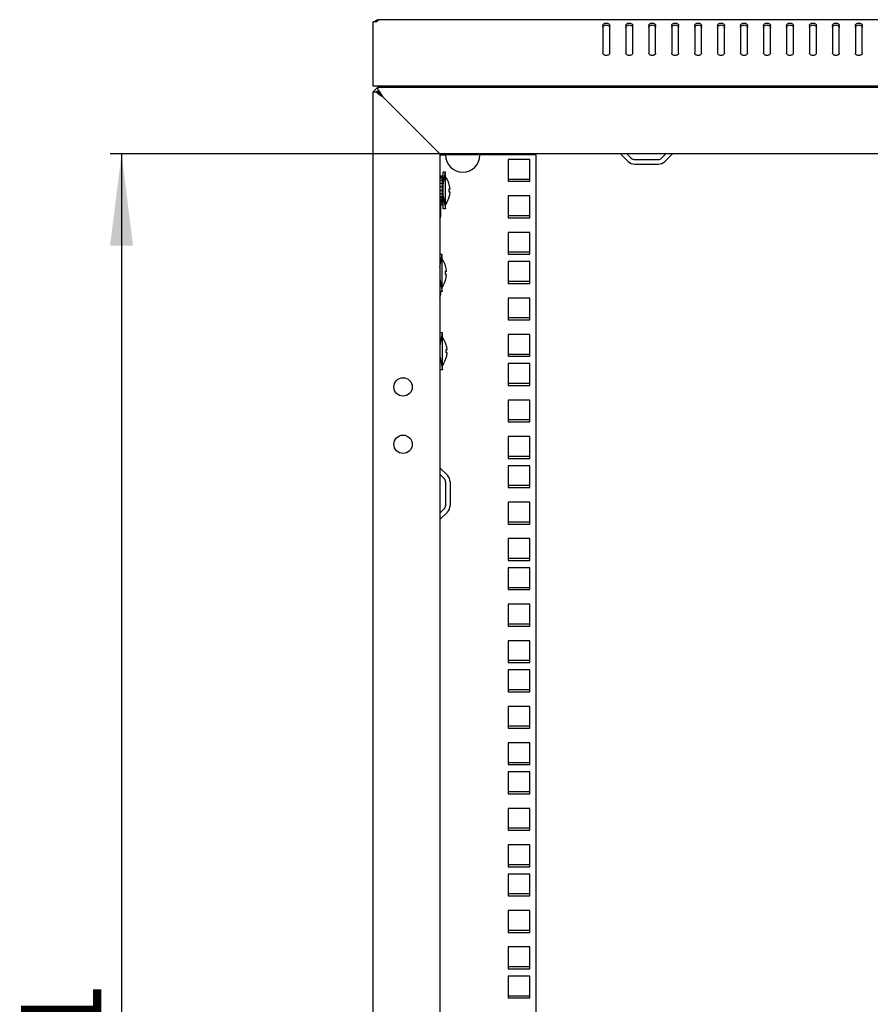
# Model space of a CAD drawing. Units: millimetres. Extents: x 0 to 594, y 0 to 420.
# Drawn here: x 415 to 452, y 212 to 254 of the extents above; entities that cross this region are included whole.
import ezdxf

# ---------------------------------------------------------------- set-up
doc = ezdxf.new("R2010")
doc.units = ezdxf.units.MM
doc.header["$LTSCALE"] = 32.67
doc.layers.get('0').update_dxf_attribs({"linetype": 'CONTINUOUS'})
for name, color, linetype in [('02___PRT_ALL_AXES', 7, 'CONTINUOUS'), ('07__ASM_ALL_ANNOTATION', 7, 'CONTINUOUS'), ('ALL_FEATURES', 7, 'CONTINUOUS')]:
    doc.layers.add(name, color=color, linetype=linetype)
doc.styles.get("Standard").update_dxf_attribs({"font": 'gost.ttf'})
doc.dimstyles.new('DIMSTYLE_4', dxfattribs={"dimtxt": 3.5, "dimasz": 4, "dimexe": 0.5, "dimexo": 0, "dimgap": 0.875, "dimtad": 1, "dimdec": 3, "dimlfac": 10, "dimtxsty": 'STANDARD', "dimblk": '_FILLED', "dimblk1": '_FILLED', "dimblk2": '_FILLED', "dimcen": 0.09, "dimadec": 0, "dimazin": 0, "dimtp": 0.8, "dimtm": 0.8, "dimtfac": 1, "dimtdec": 3, "dimtofl": 0, "dimtmove": 0, "dimatfit": 3, "dimldrblk": '_FILLED', "dimfxl": 1, "dimtolj": 1, "dimarcsym": 0})

# ---------------------------------------------------------------- blocks, each defined once
blk = doc.blocks.new('_FILLED')
at = {"color": 0, "linetype": 'ByBlock'}
blk.add_solid([(0, 0), (-1, 0.125), (-1, -0.125)], dxfattribs=at)
blk = doc.blocks.new('*D7')
at = {"layer": '07__ASM_ALL_ANNOTATION', "color": 2, "linetype": 'Continuous'}
for p, q in [((433.348, 248.609), (418.987, 248.609)), ((419.487, 248.609), (419.487, 208.559)), ((419.487, 168.509), (419.487, 208.559)), ((433.348, 168.509), (418.987, 168.509))]:
    blk.add_line(p, q, dxfattribs=at)
at = {"layer": '07__ASM_ALL_ANNOTATION', "color": 2, "linetype": 'Continuous', "xscale": 4, "yscale": 4, "zscale": 4}
for p, rotation in [((419.487, 248.609), 90), ((419.487, 168.509), 270)]:
    blk.add_blockref('_FILLED', p, dxfattribs=dict(at, rotation=rotation))
at = {"layer": '07__ASM_ALL_ANNOTATION', "color": 2, "linetype": 'Continuous', "insert": (415.112, 208.559), "char_height": 3.5, "width": 6.07353, "attachment_point": 2, "rotation": 90, "line_spacing_factor": 0.9}
blk.add_mtext('801', dxfattribs=at)

msp = doc.modelspace()

# ---------------------------------------------------------------- linework, layer by layer
at = {"color": 7, "linetype": 'Continuous'}
for p, q in [((430.55231, 254.40654), (430.58489, 254.35908)), ((430.59296, 254.44867), (430.59296, 254.36244)), ((433.31813, 251.54867), (433.31813, 251.50867)), ((435.03097, 248.55867), (434.74813, 248.55867)), ((441.49813, 248.60867), (441.68662, 248.42018)), ((441.83512, 248.35867), (442.86115, 248.35867)), ((443.00964, 248.42018), (443.19813, 248.60867)), ((433.36813, 246.38367), (433.36813, 247.63367)), ((433.46813, 247.63367), (433.36813, 247.63367)), ((433.46813, 247.61212), (433.36813, 247.61212)), ((433.46813, 247.54944), (433.36813, 247.54944)), ((433.46813, 247.44991), (433.36813, 247.44991)), ((433.46813, 246.38367), (433.46813, 247.63367)), ((433.49813, 246.20867), (433.49813, 247.80867)), ((433.59813, 247.80867), (433.49813, 247.80867)), ((433.59813, 246.20867), (433.59813, 247.80867)), ((433.63813, 247.55153), (433.59813, 247.60867)), ((433.63813, 247.54763), (433.63813, 247.55153)), ((433.36813, 247.30867), (433.34813, 247.30867)), ((433.46813, 247.32031), (433.36813, 247.32031)), ((433.46813, 247.16947), (433.36813, 247.16947)), ((433.46813, 247.00967), (433.36813, 247.00967)), ((433.36813, 247.00867), (433.46813, 247.00867)), ((433.46813, 247.00767), (433.36813, 247.00767)), ((433.49813, 247.30867), (433.46813, 247.30867)), ((433.74954, 247.08567), (433.79377, 247.08567)), ((433.79462, 247.07367), (433.75036, 247.07367)), ((433.36813, 246.70867), (433.34813, 246.70867)), ((433.46813, 246.8644), (433.36813, 246.8644)), ((433.46813, 246.84595), (433.36813, 246.84595)), ((433.46813, 246.72897), (433.36813, 246.72897)), ((433.46813, 246.69531), (433.36813, 246.69531)), ((433.46813, 246.61259), (433.36813, 246.61259)), ((433.46813, 246.56603), (433.36813, 246.56603)), ((433.49813, 246.70867), (433.46813, 246.70867)), ((433.79462, 246.94367), (433.75044, 246.94367)), ((433.46813, 246.52321), (433.36813, 246.52321)), ((433.46813, 246.46691), (433.36813, 246.46691)), ((433.46813, 246.40471), (433.36813, 246.40471)), ((433.46813, 246.38367), (433.36813, 246.38367)), ((433.59813, 246.20867), (433.49813, 246.20867)), ((433.63813, 246.46582), (433.59813, 246.40867)), ((433.63813, 246.46582), (433.63813, 246.46972)), ((433.44813, 244.21867), (433.34813, 244.21867)), ((433.44813, 242.61867), (433.44813, 244.21867)), ((433.48813, 243.96153), (433.44813, 244.01867)), ((433.48813, 243.95763), (433.48813, 243.96153)), ((433.59954, 243.49567), (433.64377, 243.49567)), ((433.64462, 243.48367), (433.60036, 243.48367)), ((433.64462, 243.35367), (433.60044, 243.35367)), ((433.48813, 242.87582), (433.44813, 242.81867)), ((433.48813, 242.87582), (433.48813, 242.87972)), ((433.44813, 242.61867), (433.34813, 242.61867)), ((433.36813, 239.20867), (433.36813, 240.80867)), ((433.46813, 240.80867), (433.36813, 240.80867)), ((433.46813, 239.20867), (433.46813, 240.80867)), ((433.50813, 240.55153), (433.46813, 240.60867)), ((433.50813, 240.54763), (433.50813, 240.55153)), ((433.36813, 240.30867), (433.34813, 240.30867)), ((433.36813, 239.70867), (433.34813, 239.70867)), ((433.61954, 240.08567), (433.66377, 240.08567)), ((433.66462, 240.07367), (433.62036, 240.07367)), ((433.66462, 239.94367), (433.62044, 239.94367)), ((433.50813, 239.46582), (433.46813, 239.40867)), ((433.50813, 239.46582), (433.50813, 239.46972)), ((433.46813, 239.20867), (433.36813, 239.20867)), ((433.34813, 234.65867), (433.53662, 234.47018)), ((433.59813, 234.32169), (433.59813, 233.29566)), ((433.53662, 233.14717), (433.34813, 232.95867))]:
    msp.add_line(p, q, dxfattribs=at)
at = {"color": 3, "linetype": 'Continuous'}
for p, q in [((430.66713, 254.44867), (430.66813, 254.44724)), ((489.52913, 254.44867), (430.66713, 254.44867)), ((440.44813, 254.19783), (440.44813, 252.99574)), ((440.74813, 252.99574), (440.74813, 254.19783)), ((441.44813, 254.19783), (441.44813, 252.99574)), ((441.74813, 252.99574), (441.74813, 254.19783)), ((442.44813, 254.19783), (442.44813, 252.99574)), ((442.74813, 252.99574), (442.74813, 254.19783)), ((443.44813, 254.19783), (443.44813, 252.99574)), ((443.74813, 252.99574), (443.74813, 254.19783)), ((444.44813, 254.19783), (444.44813, 252.99574)), ((444.74813, 252.99574), (444.74813, 254.19783)), ((445.44813, 254.19783), (445.44813, 252.99574)), ((445.74813, 252.99574), (445.74813, 254.19783)), ((446.44813, 254.19783), (446.44813, 252.99574)), ((446.74813, 252.99574), (446.74813, 254.19783)), ((447.44813, 254.19783), (447.44813, 252.99574)), ((447.74813, 252.99574), (447.74813, 254.19783)), ((448.44813, 254.19783), (448.44813, 252.99574)), ((448.74813, 252.99574), (448.74813, 254.19783)), ((449.44813, 254.19783), (449.44813, 252.99574)), ((449.74813, 252.99574), (449.74813, 254.19783)), ((450.44813, 254.19783), (450.44813, 252.99574)), ((450.74813, 252.99574), (450.74813, 254.19783)), ((451.44813, 254.19783), (451.44813, 252.99574)), ((451.74813, 252.99574), (451.74813, 254.19783)), ((430.44813, 251.54867), (430.44813, 252.81897)), ((489.74813, 251.54867), (430.44813, 251.54867)), ((433.19813, 251.54867), (433.19813, 251.50867)), ((433.34813, 248.55867), (433.59813, 248.55867)), ((437.54813, 248.55867), (435.09813, 248.55867)), ((441.21822, 248.60574), (441.5452, 248.27876)), ((443.15106, 248.27876), (443.47804, 248.60574)), ((441.83512, 248.15867), (442.86115, 248.15867)), ((433.35106, 234.93859), (433.67804, 234.6116)), ((433.79813, 234.32169), (433.79813, 233.29566)), ((433.67804, 233.00574), (433.35106, 232.67876))]:
    msp.add_line(p, q, dxfattribs=at)
at = {"color": 2, "linetype": 'Continuous'}
for p, q in [((430.64813, 251.50867), (430.44813, 251.30867)), ((430.84813, 251.10867), (432.94813, 249.00867)), ((433.49813, 247.25867), (433.59813, 247.80867)), ((433.34813, 247.25867), (433.36813, 247.25867)), ((433.46813, 247.25867), (433.49813, 247.25867)), ((433.34813, 246.75867), (433.36813, 246.75867)), ((433.46813, 246.75867), (433.49813, 246.75867)), ((433.49813, 246.75867), (433.59813, 246.20867)), ((433.34813, 243.66867), (433.44813, 244.21867)), ((433.34813, 243.16867), (433.44813, 242.61867)), ((433.36813, 240.25867), (433.46813, 240.80867)), ((433.34813, 240.25867), (433.36813, 240.25867)), ((433.34813, 239.75867), (433.36813, 239.75867)), ((433.36813, 239.75867), (433.46813, 239.20867))]:
    msp.add_line(p, q, dxfattribs=at)
at = {"color": 3, "linetype": 'Continuous'}
for centre, radius, start, end in [((430.68813, 254.20867), 0.24, 111.636485, 144.08808), ((434.34813, 248.55867), 0.75, 180, 360), ((441.83512, 248.56867), 0.41, 225, 270), ((442.86115, 248.56867), 0.41, 270, 315), ((433.38813, 234.32169), 0.41, 0, 45), ((433.38813, 233.29566), 0.41, 315, 360), ((433.35813, 232.67169), 0.01, 135, 180)]:
    msp.add_arc(centre, radius, start, end, dxfattribs=at)
at = {"color": 7, "linetype": 'Continuous'}
for centre, radius, start, end in [((441.83512, 248.56867), 0.21, 225, 270), ((442.86115, 248.56867), 0.21, 270, 315), ((432.80182, 247.00867), 0.99493, 4.438701, 32.799444), ((432.80182, 247.00867), 0.95085, 356.080194, 4.644928), ((432.80182, 247.00867), 0.99493, 3.745876, 4.416388), ((432.80182, 247.00867), 0.99493, 327.200556, 356.254124), ((432.65182, 243.41867), 0.99493, 4.438701, 32.799444), ((432.65182, 243.41867), 0.99493, 327.200556, 356.254124), ((432.65182, 243.41867), 0.95085, 356.080194, 4.644928), ((432.65182, 243.41867), 0.99493, 3.745876, 4.416388), ((432.67182, 240.00867), 0.99493, 4.438701, 32.799444), ((432.67182, 240.00867), 0.99493, 327.200556, 356.254124), ((432.67182, 240.00867), 0.95085, 356.080194, 4.644928), ((432.67182, 240.00867), 0.99493, 3.745876, 4.416388), ((433.38813, 234.32169), 0.21, 0, 45), ((433.38813, 233.29566), 0.21, 315, 360)]:
    msp.add_arc(centre, radius, start, end, dxfattribs=at)
at = {"color": 3, "linetype": 'Continuous'}
for points, knots in [([(430.66813, 254.44724), (430.66813, 254.44432), (430.6642, 254.43615), (430.65169, 254.41203), (430.63628, 254.39208), (430.62329, 254.37838)], [0, 0, 0, 0, 0.10604891, 0.31493139, 1, 1, 1, 1]), ([(440.44813, 254.19783), (440.44813, 254.21188), (440.45726, 254.24207), (440.4922, 254.27664), (440.54134, 254.29884), (440.59813, 254.30651), (440.65492, 254.29884), (440.70406, 254.27664), (440.739, 254.24207), (440.74813, 254.21188), (440.74813, 254.19783)], [0, 0, 0, 0, 0.10473296, 0.2223279, 0.35601502, 0.5, 0.64398498, 0.7776721, 0.89526704, 1, 1, 1, 1]), ([(441.44813, 254.19783), (441.44813, 254.21188), (441.45726, 254.24207), (441.4922, 254.27664), (441.54134, 254.29884), (441.59813, 254.30651), (441.65492, 254.29884), (441.70406, 254.27664), (441.739, 254.24207), (441.74813, 254.21188), (441.74813, 254.19783)], [0, 0, 0, 0, 0.10473296, 0.2223279, 0.35601502, 0.5, 0.64398498, 0.7776721, 0.89526704, 1, 1, 1, 1]), ([(442.44813, 254.19783), (442.44813, 254.21188), (442.45726, 254.24207), (442.4922, 254.27664), (442.54134, 254.29884), (442.59813, 254.30651), (442.65492, 254.29884), (442.70406, 254.27664), (442.739, 254.24207), (442.74813, 254.21188), (442.74813, 254.19783)], [0, 0, 0, 0, 0.10473296, 0.2223279, 0.35601502, 0.5, 0.64398498, 0.7776721, 0.89526704, 1, 1, 1, 1]), ([(443.44813, 254.19783), (443.44813, 254.21188), (443.45726, 254.24207), (443.4922, 254.27664), (443.54134, 254.29884), (443.59813, 254.30651), (443.65492, 254.29884), (443.70406, 254.27664), (443.739, 254.24207), (443.74813, 254.21188), (443.74813, 254.19783)], [0, 0, 0, 0, 0.10473296, 0.2223279, 0.35601502, 0.5, 0.64398498, 0.7776721, 0.89526704, 1, 1, 1, 1]), ([(444.44813, 254.19783), (444.44813, 254.21188), (444.45726, 254.24207), (444.4922, 254.27664), (444.54134, 254.29884), (444.59813, 254.30651), (444.65492, 254.29884), (444.70406, 254.27664), (444.739, 254.24207), (444.74813, 254.21188), (444.74813, 254.19783)], [0, 0, 0, 0, 0.10473296, 0.2223279, 0.35601502, 0.5, 0.64398498, 0.7776721, 0.89526704, 1, 1, 1, 1]), ([(445.44813, 254.19783), (445.44813, 254.21188), (445.45726, 254.24207), (445.4922, 254.27664), (445.54134, 254.29884), (445.59813, 254.30651), (445.65492, 254.29884), (445.70406, 254.27664), (445.739, 254.24207), (445.74813, 254.21188), (445.74813, 254.19783)], [0, 0, 0, 0, 0.10473296, 0.2223279, 0.35601502, 0.5, 0.64398498, 0.7776721, 0.89526704, 1, 1, 1, 1]), ([(446.44813, 254.19783), (446.44813, 254.21188), (446.45726, 254.24207), (446.4922, 254.27664), (446.54134, 254.29884), (446.59813, 254.30651), (446.65492, 254.29884), (446.70406, 254.27664), (446.739, 254.24207), (446.74813, 254.21188), (446.74813, 254.19783)], [0, 0, 0, 0, 0.10473296, 0.2223279, 0.35601502, 0.5, 0.64398498, 0.7776721, 0.89526704, 1, 1, 1, 1]), ([(447.44813, 254.19783), (447.44813, 254.21188), (447.45726, 254.24207), (447.4922, 254.27664), (447.54134, 254.29884), (447.59813, 254.30651), (447.65492, 254.29884), (447.70406, 254.27664), (447.739, 254.24207), (447.74813, 254.21188), (447.74813, 254.19783)], [0, 0, 0, 0, 0.10473296, 0.2223279, 0.35601502, 0.5, 0.64398498, 0.7776721, 0.89526704, 1, 1, 1, 1]), ([(448.44813, 254.19783), (448.44813, 254.21188), (448.45726, 254.24207), (448.4922, 254.27664), (448.54134, 254.29884), (448.59813, 254.30651), (448.65492, 254.29884), (448.70406, 254.27664), (448.739, 254.24207), (448.74813, 254.21188), (448.74813, 254.19783)], [0, 0, 0, 0, 0.10473296, 0.2223279, 0.35601502, 0.5, 0.64398498, 0.7776721, 0.89526704, 1, 1, 1, 1]), ([(449.44813, 254.19783), (449.44813, 254.21188), (449.45726, 254.24207), (449.4922, 254.27664), (449.54134, 254.29884), (449.59813, 254.30651), (449.65492, 254.29884), (449.70406, 254.27664), (449.739, 254.24207), (449.74813, 254.21188), (449.74813, 254.19783)], [0, 0, 0, 0, 0.10473296, 0.2223279, 0.35601502, 0.5, 0.64398498, 0.7776721, 0.89526704, 1, 1, 1, 1]), ([(450.44813, 254.19783), (450.44813, 254.21188), (450.45726, 254.24207), (450.4922, 254.27664), (450.54134, 254.29884), (450.59813, 254.30651), (450.65492, 254.29884), (450.70406, 254.27664), (450.739, 254.24207), (450.74813, 254.21188), (450.74813, 254.19783)], [0, 0, 0, 0, 0.10473296, 0.2223279, 0.35601502, 0.5, 0.64398498, 0.7776721, 0.89526704, 1, 1, 1, 1]), ([(451.44813, 254.19783), (451.44813, 254.21188), (451.45726, 254.24207), (451.4922, 254.27664), (451.54134, 254.29884), (451.59813, 254.30651), (451.65492, 254.29884), (451.70406, 254.27664), (451.739, 254.24207), (451.74813, 254.21188), (451.74813, 254.19783)], [0, 0, 0, 0, 0.10473296, 0.2223279, 0.35601502, 0.5, 0.64398498, 0.7776721, 0.89526704, 1, 1, 1, 1]), ([(440.74813, 252.99574), (440.74813, 252.98169), (440.739, 252.9515), (440.70406, 252.91693), (440.65492, 252.89473), (440.59813, 252.88706), (440.54134, 252.89473), (440.4922, 252.91693), (440.45726, 252.9515), (440.44813, 252.98169), (440.44813, 252.99574)], [0, 0, 0, 0, 0.10473296, 0.2223279, 0.35601502, 0.5, 0.64398498, 0.7776721, 0.89526704, 1, 1, 1, 1]), ([(441.74813, 252.99574), (441.74813, 252.98169), (441.739, 252.9515), (441.70406, 252.91693), (441.65492, 252.89473), (441.59813, 252.88706), (441.54134, 252.89473), (441.4922, 252.91693), (441.45726, 252.9515), (441.44813, 252.98169), (441.44813, 252.99574)], [0, 0, 0, 0, 0.10473296, 0.2223279, 0.35601502, 0.5, 0.64398498, 0.7776721, 0.89526704, 1, 1, 1, 1]), ([(442.74813, 252.99574), (442.74813, 252.98169), (442.739, 252.9515), (442.70406, 252.91693), (442.65492, 252.89473), (442.59813, 252.88706), (442.54134, 252.89473), (442.4922, 252.91693), (442.45726, 252.9515), (442.44813, 252.98169), (442.44813, 252.99574)], [0, 0, 0, 0, 0.10473296, 0.2223279, 0.35601502, 0.5, 0.64398498, 0.7776721, 0.89526704, 1, 1, 1, 1]), ([(443.74813, 252.99574), (443.74813, 252.98169), (443.739, 252.9515), (443.70406, 252.91693), (443.65492, 252.89473), (443.59813, 252.88706), (443.54134, 252.89473), (443.4922, 252.91693), (443.45726, 252.9515), (443.44813, 252.98169), (443.44813, 252.99574)], [0, 0, 0, 0, 0.10473296, 0.2223279, 0.35601502, 0.5, 0.64398498, 0.7776721, 0.89526704, 1, 1, 1, 1]), ([(444.74813, 252.99574), (444.74813, 252.98169), (444.739, 252.9515), (444.70406, 252.91693), (444.65492, 252.89473), (444.59813, 252.88706), (444.54134, 252.89473), (444.4922, 252.91693), (444.45726, 252.9515), (444.44813, 252.98169), (444.44813, 252.99574)], [0, 0, 0, 0, 0.10473296, 0.2223279, 0.35601502, 0.5, 0.64398498, 0.7776721, 0.89526704, 1, 1, 1, 1]), ([(445.74813, 252.99574), (445.74813, 252.98169), (445.739, 252.9515), (445.70406, 252.91693), (445.65492, 252.89473), (445.59813, 252.88706), (445.54134, 252.89473), (445.4922, 252.91693), (445.45726, 252.9515), (445.44813, 252.98169), (445.44813, 252.99574)], [0, 0, 0, 0, 0.10473296, 0.2223279, 0.35601502, 0.5, 0.64398498, 0.7776721, 0.89526704, 1, 1, 1, 1]), ([(446.74813, 252.99574), (446.74813, 252.98169), (446.739, 252.9515), (446.70406, 252.91693), (446.65492, 252.89473), (446.59813, 252.88706), (446.54134, 252.89473), (446.4922, 252.91693), (446.45726, 252.9515), (446.44813, 252.98169), (446.44813, 252.99574)], [0, 0, 0, 0, 0.10473296, 0.2223279, 0.35601502, 0.5, 0.64398498, 0.7776721, 0.89526704, 1, 1, 1, 1]), ([(447.74813, 252.99574), (447.74813, 252.98169), (447.739, 252.9515), (447.70406, 252.91693), (447.65492, 252.89473), (447.59813, 252.88706), (447.54134, 252.89473), (447.4922, 252.91693), (447.45726, 252.9515), (447.44813, 252.98169), (447.44813, 252.99574)], [0, 0, 0, 0, 0.10473296, 0.2223279, 0.35601502, 0.5, 0.64398498, 0.7776721, 0.89526704, 1, 1, 1, 1]), ([(448.74813, 252.99574), (448.74813, 252.98169), (448.739, 252.9515), (448.70406, 252.91693), (448.65492, 252.89473), (448.59813, 252.88706), (448.54134, 252.89473), (448.4922, 252.91693), (448.45726, 252.9515), (448.44813, 252.98169), (448.44813, 252.99574)], [0, 0, 0, 0, 0.10473296, 0.2223279, 0.35601502, 0.5, 0.64398498, 0.7776721, 0.89526704, 1, 1, 1, 1]), ([(449.74813, 252.99574), (449.74813, 252.98169), (449.739, 252.9515), (449.70406, 252.91693), (449.65492, 252.89473), (449.59813, 252.88706), (449.54134, 252.89473), (449.4922, 252.91693), (449.45726, 252.9515), (449.44813, 252.98169), (449.44813, 252.99574)], [0, 0, 0, 0, 0.10473296, 0.2223279, 0.35601502, 0.5, 0.64398498, 0.7776721, 0.89526704, 1, 1, 1, 1]), ([(450.74813, 252.99574), (450.74813, 252.98169), (450.739, 252.9515), (450.70406, 252.91693), (450.65492, 252.89473), (450.59813, 252.88706), (450.54134, 252.89473), (450.4922, 252.91693), (450.45726, 252.9515), (450.44813, 252.98169), (450.44813, 252.99574)], [0, 0, 0, 0, 0.10473296, 0.2223279, 0.35601502, 0.5, 0.64398498, 0.7776721, 0.89526704, 1, 1, 1, 1]), ([(451.74813, 252.99574), (451.74813, 252.98169), (451.739, 252.9515), (451.70406, 252.91693), (451.65492, 252.89473), (451.59813, 252.88706), (451.54134, 252.89473), (451.4922, 252.91693), (451.45726, 252.9515), (451.44813, 252.98169), (451.44813, 252.99574)], [0, 0, 0, 0, 0.10473296, 0.2223279, 0.35601502, 0.5, 0.64398498, 0.7776721, 0.89526704, 1, 1, 1, 1])]:
    msp.add_open_spline(points, degree=3, knots=knots, dxfattribs=at)
at = {"color": 7, "linetype": 'Continuous'}
for points in [[(440.44813, 254.11297), (440.44813, 254.12703), (440.45726, 254.15722), (440.4922, 254.19179), (440.54134, 254.21399), (440.59813, 254.22166), (440.65492, 254.21399), (440.70406, 254.19179), (440.739, 254.15722), (440.74813, 254.12703), (440.74813, 254.11297)], [(441.44813, 254.11297), (441.44813, 254.12703), (441.45726, 254.15722), (441.4922, 254.19179), (441.54134, 254.21399), (441.59813, 254.22166), (441.65492, 254.21399), (441.70406, 254.19179), (441.739, 254.15722), (441.74813, 254.12703), (441.74813, 254.11297)], [(442.44813, 254.11297), (442.44813, 254.12703), (442.45726, 254.15722), (442.4922, 254.19179), (442.54134, 254.21399), (442.59813, 254.22166), (442.65492, 254.21399), (442.70406, 254.19179), (442.739, 254.15722), (442.74813, 254.12703), (442.74813, 254.11297)], [(443.44813, 254.11297), (443.44813, 254.12703), (443.45726, 254.15722), (443.4922, 254.19179), (443.54134, 254.21399), (443.59813, 254.22166), (443.65492, 254.21399), (443.70406, 254.19179), (443.739, 254.15722), (443.74813, 254.12703), (443.74813, 254.11297)], [(444.44813, 254.11297), (444.44813, 254.12703), (444.45726, 254.15722), (444.4922, 254.19179), (444.54134, 254.21399), (444.59813, 254.22166), (444.65492, 254.21399), (444.70406, 254.19179), (444.739, 254.15722), (444.74813, 254.12703), (444.74813, 254.11297)], [(445.44813, 254.11297), (445.44813, 254.12703), (445.45726, 254.15722), (445.4922, 254.19179), (445.54134, 254.21399), (445.59813, 254.22166), (445.65492, 254.21399), (445.70406, 254.19179), (445.739, 254.15722), (445.74813, 254.12703), (445.74813, 254.11297)], [(446.44813, 254.11297), (446.44813, 254.12703), (446.45726, 254.15722), (446.4922, 254.19179), (446.54134, 254.21399), (446.59813, 254.22166), (446.65492, 254.21399), (446.70406, 254.19179), (446.739, 254.15722), (446.74813, 254.12703), (446.74813, 254.11297)], [(447.44813, 254.11297), (447.44813, 254.12703), (447.45726, 254.15722), (447.4922, 254.19179), (447.54134, 254.21399), (447.59813, 254.22166), (447.65492, 254.21399), (447.70406, 254.19179), (447.739, 254.15722), (447.74813, 254.12703), (447.74813, 254.11297)], [(448.44813, 254.11297), (448.44813, 254.12703), (448.45726, 254.15722), (448.4922, 254.19179), (448.54134, 254.21399), (448.59813, 254.22166), (448.65492, 254.21399), (448.70406, 254.19179), (448.739, 254.15722), (448.74813, 254.12703), (448.74813, 254.11297)], [(449.44813, 254.11297), (449.44813, 254.12703), (449.45726, 254.15722), (449.4922, 254.19179), (449.54134, 254.21399), (449.59813, 254.22166), (449.65492, 254.21399), (449.70406, 254.19179), (449.739, 254.15722), (449.74813, 254.12703), (449.74813, 254.11297)], [(450.44813, 254.11297), (450.44813, 254.12703), (450.45726, 254.15722), (450.4922, 254.19179), (450.54134, 254.21399), (450.59813, 254.22166), (450.65492, 254.21399), (450.70406, 254.19179), (450.739, 254.15722), (450.74813, 254.12703), (450.74813, 254.11297)], [(451.44813, 254.11297), (451.44813, 254.12703), (451.45726, 254.15722), (451.4922, 254.19179), (451.54134, 254.21399), (451.59813, 254.22166), (451.65492, 254.21399), (451.70406, 254.19179), (451.739, 254.15722), (451.74813, 254.12703), (451.74813, 254.11297)]]:
    msp.add_open_spline(points, degree=3, knots=[0, 0, 0, 0, 0.10473296, 0.2223279, 0.35601502, 0.5, 0.64398498, 0.7776721, 0.89526704, 1, 1, 1, 1], dxfattribs=at)
at = {"layer": '02___PRT_ALL_AXES', "color": 3, "linetype": 'Continuous'}
for p, q in [((430.44813, 252.81897), (430.44813, 254.36021)), ((430.59296, 254.44867), (430.66713, 254.44867)), ((433.37813, 246.38367), (433.37813, 245.87909)), ((433.37813, 242.61867), (433.37813, 242.47909))]:
    msp.add_line(p, q, dxfattribs=at)
at = {"layer": '02___PRT_ALL_AXES', "color": 7, "linetype": 'Continuous'}
for centre in [(431.74813, 238.45867), (431.74813, 235.95867)]:
    msp.add_circle(centre, 0.4, dxfattribs=at)
at = {"layer": '02___PRT_ALL_AXES', "color": 3, "linetype": 'Continuous'}
for centre in [(433.05813, 245.87909), (433.05813, 242.47909)]:
    msp.add_arc(centre, 0.32, 335.075774, 360, dxfattribs=at)
for points in [[(430.51813, 254.34795), (430.49444, 254.34795), (430.47032, 254.35193), (430.44813, 254.36021)], [(430.59318, 254.36218), (430.56961, 254.35255), (430.54359, 254.34795), (430.51813, 254.34795)], [(430.62329, 254.37838), (430.61393, 254.37187), (430.60373, 254.36649), (430.59318, 254.36218)]]:
    msp.add_open_spline(points, degree=3, dxfattribs=at)
at = {"layer": 'ALL_FEATURES', "color": 3, "linetype": 'Continuous'}
for p, q in [((430.44813, 165.80867), (430.44813, 251.30867)), ((430.44813, 251.30867), (430.56529, 251.30867)), ((430.64813, 251.50867), (430.64813, 251.39152)), ((430.64813, 251.50867), (489.54813, 251.50867)), ((433.34813, 248.60867), (430.84813, 251.10867)), ((433.34813, 248.60867), (433.34813, 168.50867)), ((486.84813, 248.60867), (433.34813, 248.60867)), ((436.32313, 248.36117), (436.32313, 247.41117)), ((437.27313, 248.36117), (436.32313, 248.36117)), ((437.27313, 247.41117), (437.27313, 248.36117)), ((437.54813, 168.55867), (437.54813, 248.55867)), ((436.32313, 247.41117), (437.27313, 247.41117)), ((436.32313, 246.77367), (436.32313, 245.82367)), ((437.27313, 246.77367), (436.32313, 246.77367)), ((437.27313, 245.82367), (437.27313, 246.77367)), ((436.32313, 245.82367), (437.27313, 245.82367)), ((436.32313, 245.18617), (436.32313, 244.23617)), ((437.27313, 245.18617), (436.32313, 245.18617)), ((437.27313, 244.23617), (437.27313, 245.18617)), ((436.32313, 244.23617), (437.27313, 244.23617)), ((436.32313, 243.91617), (436.32313, 242.96617)), ((437.27313, 243.91617), (436.32313, 243.91617)), ((437.27313, 242.96617), (437.27313, 243.91617)), ((436.32313, 242.96617), (437.27313, 242.96617)), ((436.32313, 242.32867), (436.32313, 241.37867)), ((437.27313, 242.32867), (436.32313, 242.32867)), ((437.27313, 241.37867), (437.27313, 242.32867)), ((436.32313, 241.37867), (437.27313, 241.37867)), ((436.32313, 240.74117), (436.32313, 239.79117)), ((437.27313, 240.74117), (436.32313, 240.74117)), ((437.27313, 239.79117), (437.27313, 240.74117)), ((436.32313, 239.79117), (437.27313, 239.79117)), ((436.32313, 239.47117), (436.32313, 238.52117)), ((437.27313, 239.47117), (436.32313, 239.47117)), ((437.27313, 238.52117), (437.27313, 239.47117)), ((436.32313, 238.52117), (437.27313, 238.52117)), ((436.32313, 237.88367), (436.32313, 236.93367)), ((437.27313, 237.88367), (436.32313, 237.88367)), ((437.27313, 236.93367), (437.27313, 237.88367)), ((436.32313, 236.93367), (437.27313, 236.93367)), ((436.32313, 236.29617), (436.32313, 235.34617)), ((437.27313, 236.29617), (436.32313, 236.29617)), ((437.27313, 235.34617), (437.27313, 236.29617)), ((436.32313, 235.34617), (437.27313, 235.34617)), ((436.32313, 235.02617), (436.32313, 234.07617)), ((437.27313, 235.02617), (436.32313, 235.02617)), ((437.27313, 234.07617), (437.27313, 235.02617)), ((436.32313, 234.07617), (437.27313, 234.07617)), ((436.32313, 233.43867), (436.32313, 232.48867)), ((437.27313, 233.43867), (436.32313, 233.43867)), ((437.27313, 232.48867), (437.27313, 233.43867)), ((436.32313, 232.48867), (437.27313, 232.48867)), ((436.32313, 231.85117), (436.32313, 230.90117)), ((437.27313, 231.85117), (436.32313, 231.85117)), ((437.27313, 230.90117), (437.27313, 231.85117)), ((436.32313, 230.90117), (437.27313, 230.90117)), ((436.32313, 230.58117), (436.32313, 229.63117)), ((437.27313, 230.58117), (436.32313, 230.58117)), ((437.27313, 229.63117), (437.27313, 230.58117)), ((436.32313, 229.63117), (437.27313, 229.63117)), ((436.32313, 228.99367), (436.32313, 228.04367)), ((437.27313, 228.99367), (436.32313, 228.99367)), ((437.27313, 228.04367), (437.27313, 228.99367)), ((436.32313, 228.04367), (437.27313, 228.04367)), ((436.32313, 227.40617), (436.32313, 226.45617)), ((437.27313, 227.40617), (436.32313, 227.40617)), ((437.27313, 226.45617), (437.27313, 227.40617)), ((436.32313, 226.45617), (437.27313, 226.45617)), ((436.32313, 226.13617), (436.32313, 225.18617)), ((437.27313, 226.13617), (436.32313, 226.13617)), ((437.27313, 225.18617), (437.27313, 226.13617)), ((436.32313, 225.18617), (437.27313, 225.18617)), ((436.32313, 224.54867), (436.32313, 223.59867)), ((437.27313, 224.54867), (436.32313, 224.54867)), ((437.27313, 223.59867), (437.27313, 224.54867)), ((436.32313, 223.59867), (437.27313, 223.59867)), ((436.32313, 222.96117), (436.32313, 222.01117)), ((437.27313, 222.96117), (436.32313, 222.96117)), ((437.27313, 222.01117), (437.27313, 222.96117)), ((436.32313, 222.01117), (437.27313, 222.01117)), ((436.32313, 221.69117), (436.32313, 220.74117)), ((437.27313, 221.69117), (436.32313, 221.69117)), ((437.27313, 220.74117), (437.27313, 221.69117)), ((436.32313, 220.74117), (437.27313, 220.74117)), ((436.32313, 220.10367), (436.32313, 219.15367)), ((437.27313, 220.10367), (436.32313, 220.10367)), ((437.27313, 219.15367), (437.27313, 220.10367)), ((436.32313, 219.15367), (437.27313, 219.15367)), ((436.32313, 218.51617), (436.32313, 217.56617)), ((437.27313, 218.51617), (436.32313, 218.51617)), ((437.27313, 217.56617), (437.27313, 218.51617)), ((436.32313, 217.56617), (437.27313, 217.56617)), ((436.32313, 217.24617), (436.32313, 216.29617)), ((437.27313, 217.24617), (436.32313, 217.24617)), ((437.27313, 216.29617), (437.27313, 217.24617)), ((436.32313, 216.29617), (437.27313, 216.29617)), ((436.32313, 215.65867), (436.32313, 214.70867)), ((437.27313, 215.65867), (436.32313, 215.65867)), ((437.27313, 214.70867), (437.27313, 215.65867)), ((436.32313, 214.70867), (437.27313, 214.70867)), ((436.32313, 214.07117), (436.32313, 213.12117)), ((437.27313, 214.07117), (436.32313, 214.07117)), ((437.27313, 213.12117), (437.27313, 214.07117)), ((436.32313, 213.12117), (437.27313, 213.12117)), ((436.32313, 212.80117), (436.32313, 211.85117)), ((437.27313, 212.80117), (436.32313, 212.80117)), ((437.27313, 211.85117), (437.27313, 212.80117)), ((436.32313, 211.85117), (437.27313, 211.85117))]:
    msp.add_line(p, q, dxfattribs=at)
at = {"layer": 'ALL_FEATURES', "color": 7, "linetype": 'Continuous'}
for p, q in [((430.64813, 251.30867), (430.56529, 251.30867)), ((430.64813, 251.39152), (430.64813, 251.30867)), ((430.84813, 251.10867), (430.64813, 251.30867)), ((434.74813, 248.55867), (433.59813, 248.55867)), ((437.27313, 247.49617), (436.32313, 247.49617)), ((437.27313, 245.90867), (436.32313, 245.90867)), ((437.27313, 244.32117), (436.32313, 244.32117)), ((437.27313, 243.05117), (436.32313, 243.05117)), ((437.27313, 241.46367), (436.32313, 241.46367)), ((437.27313, 239.87617), (436.32313, 239.87617)), ((437.27313, 238.60617), (436.32313, 238.60617)), ((437.27313, 237.01867), (436.32313, 237.01867)), ((437.27313, 235.43117), (436.32313, 235.43117)), ((437.27313, 234.16117), (436.32313, 234.16117)), ((437.27313, 232.57367), (436.32313, 232.57367)), ((437.27313, 230.98617), (436.32313, 230.98617)), ((437.27313, 229.71617), (436.32313, 229.71617)), ((437.27313, 228.12867), (436.32313, 228.12867)), ((437.27313, 226.54117), (436.32313, 226.54117)), ((437.27313, 225.27117), (436.32313, 225.27117)), ((437.27313, 223.68367), (436.32313, 223.68367)), ((437.27313, 222.09617), (436.32313, 222.09617)), ((437.27313, 220.82617), (436.32313, 220.82617)), ((437.27313, 219.23867), (436.32313, 219.23867)), ((437.27313, 217.65117), (436.32313, 217.65117)), ((437.27313, 216.38117), (436.32313, 216.38117)), ((437.27313, 214.79367), (436.32313, 214.79367)), ((437.27313, 213.20617), (436.32313, 213.20617)), ((437.27313, 211.93617), (436.32313, 211.93617))]:
    msp.add_line(p, q, dxfattribs=at)
at = {"layer": 'ALL_FEATURES', "color": 3, "linetype": 'Continuous'}
msp.add_arc((431.41385, 252.28643), 1.29505, 231.328087, 233.753025, dxfattribs=at)
for points in [[(430.56529, 251.30867), (430.57806, 251.29717), (430.59122, 251.2861), (430.60463, 251.27534)], [(430.64813, 251.39152), (430.66201, 251.3761), (430.67527, 251.36012), (430.6881, 251.34382)], [(430.6881, 251.34382), (430.70906, 251.31718), (430.7289, 251.28966), (430.74813, 251.26175)], [(430.74813, 251.26175), (430.78272, 251.21156), (430.8154, 251.16009), (430.84813, 251.10867)]]:
    msp.add_open_spline(points, degree=3, dxfattribs=at)
msp.add_open_spline([(430.64813, 251.24201), (430.66359, 251.23064), (430.72903, 251.18437), (430.79672, 251.1414), (430.84813, 251.10867)], degree=3, knots=[0, 0, 0, 0, 0.23943338, 1, 1, 1, 1], dxfattribs=at)

# ---------------------------------------------------------------- dimensions: what is measured, and where the dimension line sits
at = {"layer": '07__ASM_ALL_ANNOTATION', "color": 2, "linetype": 'Continuous'}
dim = msp.add_linear_dim(base=(419.48675, 168.50867), p1=(433.34813, 248.60867), p2=(433.34813, 168.50867), angle=270, dimstyle='DIMSTYLE_4', dxfattribs=at)
dim.commit()
dim.dimension.update_dxf_attribs({"geometry": '*D7', "text_midpoint": (419.48675, 208.56511), "dimtype": 160})

doc.saveas('drawing.dxf')
